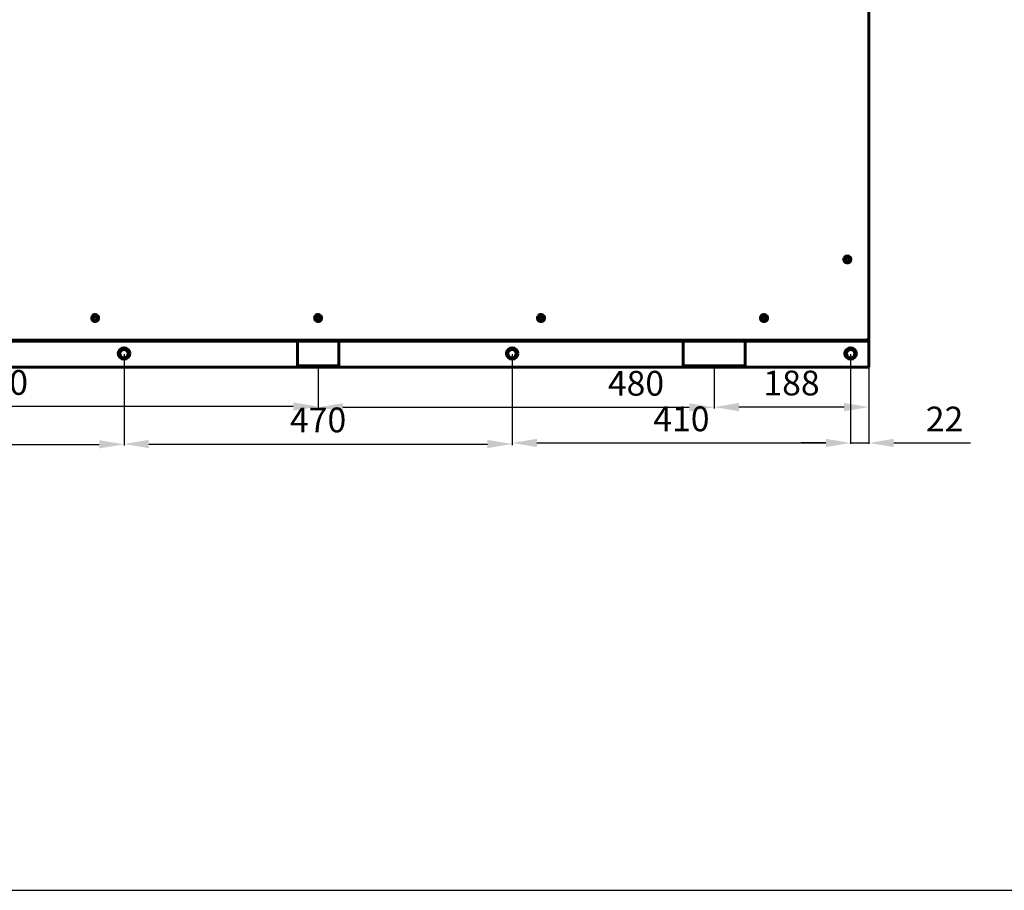
# Model space of a CAD drawing. Units: millimetres. Extents: x 7529 to 33204, y 1033 to 11421.
# Drawn here: x 26199 to 27391, y 1033 to 2087 of the extents above; entities that cross this region are included whole.
import ezdxf

# ---------------------------------------------------------------- set-up
doc = ezdxf.new("R2010")
doc.units = ezdxf.units.MM
doc.linetypes.add('K5LT_BASIC', pattern=[0])
doc.layers.add('Системный слой', color=7, linetype='Continuous')
doc.styles.get("Standard").update_dxf_attribs({"font": 'arial.ttf'})
doc.dimstyles.new('ISO-25', dxfattribs={"dimtxt": 30, "dimasz": 30, "dimexe": 1.25, "dimexo": 0.625, "dimgap": 10, "dimtad": 1, "dimdec": 0, "dimtxsty": 'Standard', "dimcen": 2.5, "dimadec": 0, "dimazin": 0, "dimtfac": 1, "dimtdec": 0, "dimtmove": 0, "dimatfit": 3, "dimfxl": 1, "dimarcsym": 0})

# ---------------------------------------------------------------- blocks, each defined once
blk = doc.blocks.new('*D631')
at = {"color": 0, "lineweight": -2, "transparency": 16777216}
for p, q in [((25915.3, 1682.3), (25915.3, 1571.7)), ((26325.3, 1682.3), (26325.3, 1571.7)), ((25945.3, 1572.9), (26295.3, 1572.9))]:
    blk.add_line(p, q, dxfattribs=at)
at = {"color": 0, "transparency": 16777216}
for points in [[(25945.3, 1577.9), (25945.3, 1567.9), (25915.3, 1572.9)], [(26295.3, 1577.9), (26295.3, 1567.9), (26325.3, 1572.9)]]:
    blk.add_solid(points, dxfattribs=at)
at = {"layer": 'Defpoints', "color": 0, "transparency": 16777216}
for p in [(25915.3, 1682.9), (26325.3, 1682.9), (26325.3, 1572.9)]:
    blk.add_point(p, dxfattribs=at)
at = {"color": 0, "transparency": 16777216, "insert": (26120.3, 1598.2), "char_height": 30, "attachment_point": 5}
blk.add_mtext('410', dxfattribs=at)
blk = doc.blocks.new('*D632')
at = {"color": 0, "lineweight": -2, "transparency": 16777216}
for p, q in [((26325.3, 1682.3), (26325.3, 1572)), ((26795.3, 1682.3), (26795.3, 1572)), ((26355.3, 1573.3), (26765.3, 1573.3))]:
    blk.add_line(p, q, dxfattribs=at)
at = {"color": 0, "transparency": 16777216}
for points in [[(26355.3, 1578.3), (26355.3, 1568.3), (26325.3, 1573.3)], [(26765.3, 1578.3), (26765.3, 1568.3), (26795.3, 1573.3)]]:
    blk.add_solid(points, dxfattribs=at)
at = {"layer": 'Defpoints', "color": 0, "transparency": 16777216}
for p in [(26325.3, 1682.9), (26795.3, 1682.9), (26795.3, 1573.3)]:
    blk.add_point(p, dxfattribs=at)
at = {"color": 0, "transparency": 16777216, "insert": (26560.3, 1598.6), "char_height": 30, "attachment_point": 5}
blk.add_mtext('470', dxfattribs=at)
blk = doc.blocks.new('*D633')
at = {"color": 0, "lineweight": -2, "transparency": 16777216}
for p, q in [((26795.3, 1682.3), (26795.3, 1573.4)), ((27205.3, 1682.3), (27205.3, 1573.4)), ((26825.3, 1574.6), (27175.3, 1574.6))]:
    blk.add_line(p, q, dxfattribs=at)
at = {"color": 0, "transparency": 16777216}
for points in [[(26825.3, 1579.6), (26825.3, 1569.6), (26795.3, 1574.6)], [(27175.3, 1579.6), (27175.3, 1569.6), (27205.3, 1574.6)]]:
    blk.add_solid(points, dxfattribs=at)
at = {"layer": 'Defpoints', "color": 0, "transparency": 16777216}
for p in [(26795.3, 1682.9), (27205.3, 1682.9), (27205.3, 1574.6)]:
    blk.add_point(p, dxfattribs=at)
at = {"color": 0, "transparency": 16777216, "insert": (27000.3, 1599.9), "char_height": 30, "attachment_point": 5}
blk.add_mtext('410', dxfattribs=at)
blk = doc.blocks.new('*D634')
at = {"color": 0, "lineweight": -2, "transparency": 16777216}
for p, q in [((27205.3, 1682.3), (27205.3, 1573.4)), ((27227.4, 1665.8), (27227.4, 1573.4)), ((27175.3, 1574.6), (27145.3, 1574.6)), ((27205.3, 1574.6), (27227.4, 1574.6)), ((27257.4, 1574.6), (27350.6, 1574.6))]:
    blk.add_line(p, q, dxfattribs=at)
at = {"color": 0, "transparency": 16777216}
for points in [[(27175.3, 1579.6), (27175.3, 1569.6), (27205.3, 1574.6)], [(27257.4, 1579.6), (27257.4, 1569.6), (27227.4, 1574.6)]]:
    blk.add_solid(points, dxfattribs=at)
at = {"layer": 'Defpoints', "color": 0, "transparency": 16777216}
for p in [(27205.3, 1682.9), (27227.4, 1666.4), (27227.4, 1574.6)]:
    blk.add_point(p, dxfattribs=at)
at = {"color": 0, "transparency": 16777216, "insert": (27319, 1599.7), "char_height": 30, "attachment_point": 5}
blk.add_mtext('22', dxfattribs=at)
blk = doc.blocks.new('*D635')
at = {"color": 0, "lineweight": -2, "transparency": 16777216}
for p, q in [((27039.9, 1665.8), (27039.9, 1616.7)), ((27227.4, 1665.8), (27227.4, 1616.7)), ((27197.4, 1618), (27069.9, 1618))]:
    blk.add_line(p, q, dxfattribs=at)
at = {"color": 0, "transparency": 16777216}
for points in [[(27069.9, 1623), (27069.9, 1613), (27039.9, 1618)], [(27197.4, 1623), (27197.4, 1613), (27227.4, 1618)]]:
    blk.add_solid(points, dxfattribs=at)
at = {"layer": 'Defpoints', "color": 0, "transparency": 16777216}
for p in [(27039.9, 1666.4), (27227.4, 1666.4), (27039.9, 1618)]:
    blk.add_point(p, dxfattribs=at)
at = {"color": 0, "transparency": 16777216, "insert": (27133.7, 1643.3), "char_height": 30, "attachment_point": 5}
blk.add_mtext('188', dxfattribs=at)
blk = doc.blocks.new('*D636')
at = {"color": 0, "lineweight": -2, "transparency": 16777216}
for p, q in [((26560.3, 1665.8), (26560.3, 1616.4)), ((27039.9, 1665.8), (27039.9, 1616.4)), ((27009.9, 1617.7), (26590.3, 1617.7))]:
    blk.add_line(p, q, dxfattribs=at)
at = {"color": 0, "transparency": 16777216}
for points in [[(26590.3, 1622.7), (26590.3, 1612.7), (26560.3, 1617.7)], [(27009.9, 1622.7), (27009.9, 1612.7), (27039.9, 1617.7)]]:
    blk.add_solid(points, dxfattribs=at)
at = {"layer": 'Defpoints', "color": 0, "transparency": 16777216}
for p in [(26560.3, 1666.4), (27039.9, 1666.4), (26560.3, 1617.7)]:
    blk.add_point(p, dxfattribs=at)
at = {"color": 0, "transparency": 16777216, "insert": (26945.3, 1643), "char_height": 30, "attachment_point": 5}
blk.add_mtext('480', dxfattribs=at)
blk = doc.blocks.new('*D637')
at = {"color": 0, "lineweight": -2, "transparency": 16777216}
for p, q in [((26080.7, 1665.8), (26080.7, 1617.4)), ((26560.3, 1665.8), (26560.3, 1617.4)), ((26530.3, 1618.7), (26110.7, 1618.7))]:
    blk.add_line(p, q, dxfattribs=at)
at = {"color": 0, "transparency": 16777216}
for points in [[(26110.7, 1623.7), (26110.7, 1613.7), (26080.7, 1618.7)], [(26530.3, 1623.7), (26530.3, 1613.7), (26560.3, 1618.7)]]:
    blk.add_solid(points, dxfattribs=at)
at = {"layer": 'Defpoints', "color": 0, "transparency": 16777216}
for p in [(26080.7, 1666.4), (26560.3, 1666.4), (26080.7, 1618.7)]:
    blk.add_point(p, dxfattribs=at)
at = {"color": 0, "transparency": 16777216, "insert": (26174.9, 1644), "char_height": 30, "attachment_point": 5}
blk.add_mtext('480', dxfattribs=at)

msp = doc.modelspace()

# ---------------------------------------------------------------- linework, layer by layer
for p, q in [((11808.1, 1032.7), (28925.2, 1032.7)), ((11808.1, 1032.7), (28925.2, 1032.7)), ((16087.4, 1032.7), (33204.5, 1032.7))]:
    msp.add_line(p, q)
at = {"layer": 'Системный слой', "linetype": 'K5LT_BASIC', "lineweight": 60}
for p, q in [((27227.4, 1701.3), (27227.4, 2115.9)), ((27227.4, 2086.9), (27227.4, 1801.9)), ((27200.2, 1798.9), (27199, 1796.9)), ((27199, 1796.9), (27200.2, 1794.9)), ((27202.5, 1798.9), (27200.2, 1798.9)), ((27200.2, 1794.9), (27202.5, 1794.9)), ((27203.6, 1796.9), (27202.5, 1798.9)), ((27202.5, 1794.9), (27203.6, 1796.9)), ((27227.4, 1799), (27227.4, 1794.8)), ((27227.4, 1791.9), (27227.4, 1701.3)), ((26289.2, 1727.9), (26288, 1725.9)), ((26288, 1725.9), (26289.2, 1723.9)), ((26291.5, 1727.9), (26289.2, 1727.9)), ((26289.2, 1723.9), (26291.5, 1723.9)), ((26292.6, 1725.9), (26291.5, 1727.9)), ((26291.5, 1723.9), (26292.6, 1725.9)), ((26559.2, 1727.9), (26558, 1725.9)), ((26558, 1725.9), (26559.2, 1723.9)), ((26561.5, 1727.9), (26559.2, 1727.9)), ((26559.2, 1723.9), (26561.5, 1723.9)), ((26562.6, 1725.9), (26561.5, 1727.9)), ((26561.5, 1723.9), (26562.6, 1725.9)), ((26829.2, 1727.9), (26828, 1725.9)), ((26828, 1725.9), (26829.2, 1723.9)), ((26831.5, 1727.9), (26829.2, 1727.9)), ((26829.2, 1723.9), (26831.5, 1723.9)), ((26832.6, 1725.9), (26831.5, 1727.9)), ((26831.5, 1723.9), (26832.6, 1725.9)), ((27099.2, 1727.9), (27098, 1725.9)), ((27098, 1725.9), (27099.2, 1723.9)), ((27101.5, 1727.9), (27099.2, 1727.9)), ((27099.2, 1723.9), (27101.5, 1723.9)), ((27102.6, 1725.9), (27101.5, 1727.9)), ((27101.5, 1723.9), (27102.6, 1725.9)), ((25894.5, 1699.3), (27226.1, 1699.3)), ((27222.4, 1699.3), (25898.2, 1699.3)), ((27222.4, 1697.8), (25898.2, 1697.8)), ((26535.3, 1697.8), (26535.3, 1695.8)), ((26535.3, 1695.8), (26535.3, 1669.9)), ((26585.3, 1695.8), (26585.3, 1697.8)), ((26585.3, 1669.9), (26585.3, 1695.8)), ((27002.4, 1697.8), (27002.4, 1695.8)), ((27002.4, 1695.8), (27002.4, 1669.9)), ((27077.4, 1695.8), (27077.4, 1697.8)), ((27077.4, 1669.9), (27077.4, 1695.8)), ((27222.4, 1699.3), (27227.4, 1699.3)), ((27227.4, 1697.8), (27222.4, 1697.8)), ((27226.1, 1700.6), (27226.1, 1701.3)), ((27227.4, 1701.3), (27226.1, 1701.3)), ((27226.1, 1700.6), (27226.1, 1699.3)), ((27227.3, 1700.8), (27227.4, 1700.6)), ((27227.4, 1700.6), (27227.4, 1699.3)), ((27227.4, 1699.3), (27227.4, 1697.8)), ((27227.4, 1695.8), (27227.4, 1697.8)), ((27227.4, 1669.9), (27227.4, 1695.8)), ((26535.3, 1669.9), (26535.3, 1666.4)), ((26585.3, 1666.4), (26585.3, 1669.9)), ((27002.4, 1669.9), (27002.4, 1666.4)), ((27077.4, 1666.4), (27077.4, 1669.9)), ((27227.4, 1666.4), (27227.4, 1669.9)), ((26535.3, 1666.4), (26118.2, 1666.4)), ((26535.3, 1667.9), (26585.3, 1667.9)), ((26535.3, 1666.4), (26585.3, 1666.4)), ((27002.4, 1666.4), (26585.3, 1666.4)), ((27002.4, 1667.9), (27077.4, 1667.9)), ((27002.4, 1666.4), (27077.4, 1666.4)), ((27227.4, 1666.4), (27077.4, 1666.4))]:
    msp.add_line(p, q, dxfattribs=at)
for centre, radius in [((26325.3, 1682.9), 7), ((26325.3, 1682.9), 5), ((26795.3, 1682.9), 7), ((26795.3, 1682.9), 5), ((27205.3, 1682.9), 7), ((27205.3, 1682.9), 5)]:
    msp.add_circle(centre, radius, dxfattribs=at)
for centre, radius, start, end in [((27201.3, 1796.9), 4.25, 60, 150), ((27201.3, 1796.9), 4.25, 150, 60), ((26290.3, 1725.9), 4.25, 150, 60), ((26290.3, 1725.9), 4.25, 60, 150), ((26560.3, 1725.9), 4.25, 150, 60), ((26560.3, 1725.9), 4.25, 60, 150), ((26830.3, 1725.9), 4.25, 150, 60), ((26830.3, 1725.9), 4.25, 60, 150), ((27100.3, 1725.9), 4.25, 150, 60), ((27100.3, 1725.9), 4.25, 60, 150), ((27226.1, 1701.3), 0.6, 270, 0), ((27226.1, 1701.3), 1.3, 270, 0)]:
    msp.add_arc(centre, radius, start, end, dxfattribs=at)

# ---------------------------------------------------------------- dimensions: what is measured, and where the dimension line sits
at = {"color": 1}
for base, p1, p2, picture, middle in [((26325.3, 1572.9), (25915.3, 1682.9), (26325.3, 1682.9), '*D631', (26120.3, 1598.2)), ((26795.3, 1573.3), (26325.3, 1682.9), (26795.3, 1682.9), '*D632', (26560.3, 1598.6)), ((27205.3, 1574.6), (26795.3, 1682.9), (27205.3, 1682.9), '*D633', (27000.3, 1599.9))]:
    dim = msp.add_linear_dim(base=base, p1=p1, p2=p2, dimstyle='ISO-25', dxfattribs=at)
    dim.commit()
    dim.dimension.update_dxf_attribs({"geometry": picture, "text_midpoint": middle})
for base, p1, p2, text, picture, middle in [((27227.4, 1574.6), (27205.3, 1682.9), (27227.4, 1666.4), '22', '*D634', (27319, 1599.7)), ((27039.9, 1618), (27227.4, 1666.4), (27039.9, 1666.4), '188', '*D635', (27133.7, 1643.3))]:
    dim = msp.add_linear_dim(base=base, p1=p1, p2=p2, text=text, dimstyle='ISO-25', dxfattribs=at)
    dim.commit()
    dim.dimension.update_dxf_attribs({"geometry": picture, "text_midpoint": middle})
for base, p1, p2, picture, middle in [((26080.7, 1618.7), (26560.3, 1666.4), (26080.7, 1666.4), '*D637', (26174.9, 1618.7)), ((26560.3, 1617.7), (27039.9, 1666.4), (26560.3, 1666.4), '*D636', (26945.3, 1617.7))]:
    dim = msp.add_linear_dim(base=base, p1=p1, p2=p2, text='480', dimstyle='ISO-25', dxfattribs=at)
    dim.commit()
    dim.dimension.update_dxf_attribs({"geometry": picture, "text_midpoint": middle, "dimtype": 160})

doc.saveas('drawing.dxf')
